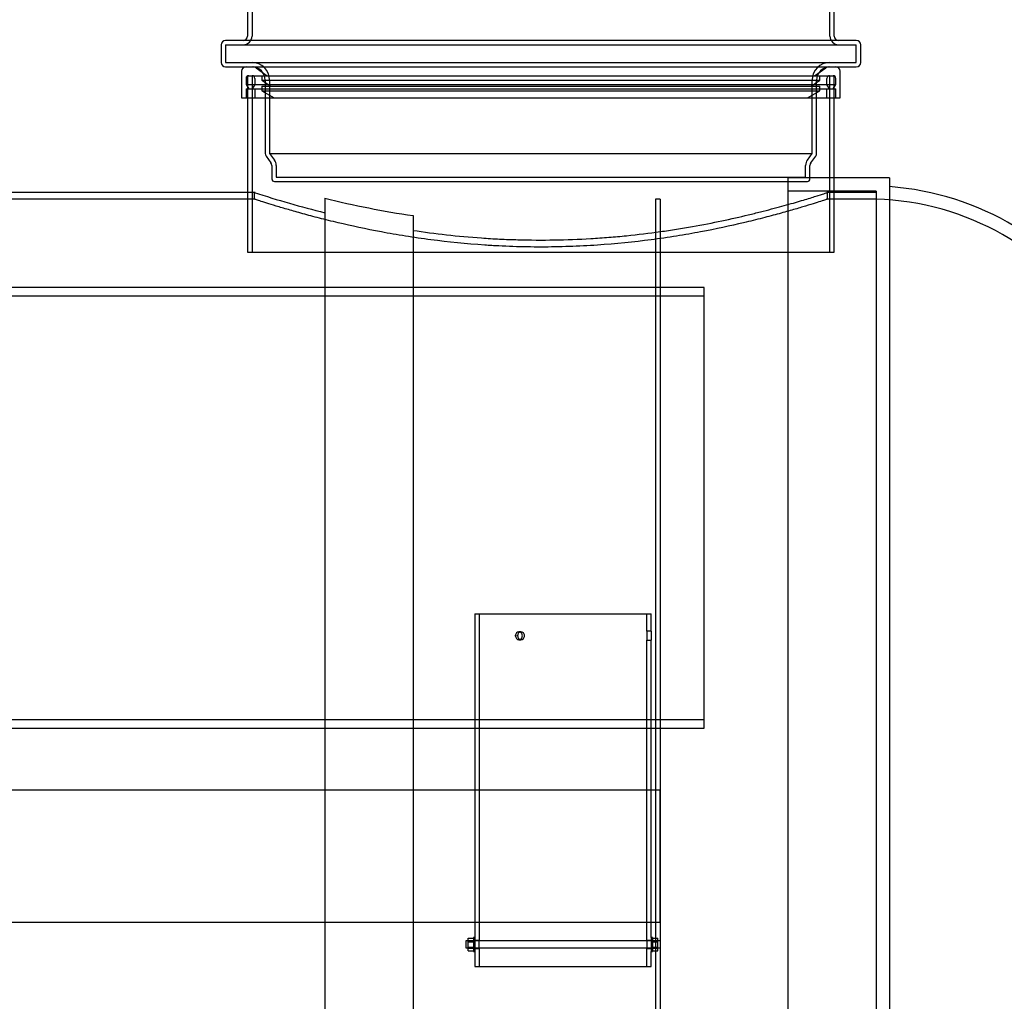
# Model space of a CAD drawing. Units: millimetres. Extents: x 0 to 420, y -1 to 296.
# Drawn here: x 202 to 229, y 191 to 218 of the extents above; entities that cross this region are included whole.
import ezdxf
from ezdxf.enums import TextEntityAlignment as Align
from ezdxf.lldxf.tags import DXFTag

# ---------------------------------------------------------------- set-up
doc = ezdxf.new("R2010")
doc.units = ezdxf.units.MM
for name, color, linetype in [('2524.002_OLIMAHT', 7, 'Continuous'), ('2524.103_OTS2_D2', 7, 'Continuous'), ('2657.119_MOODAVO', 7, 'Continuous'), ('2693.001_VAR3', 7, 'Continuous'), ('2697.001_TIHEND_', 7, 'Continuous'), ('48281_D2000_SILI', 7, 'Continuous'), ('D665_KP_SILINDER', 7, 'Continuous'), ('Default', 7, 'Continuous'), ('KEERMELATTM8X200', 7, 'Continuous'), ('MUTTER_M8RVNY', 7, 'Continuous'), ('PAKKUMUS_15530.1', 7, 'Continuous'), ('SEIB_8_RV', 7, 'Continuous'), ('SO012747-3.002', 7, 'Continuous')]:
    doc.layers.add(name, color=color, linetype=linetype)
doc.styles.add('SEACAD_Solid_Edge_ISO', font='seiso.ttf')
tags = doc.linetypes.add('HIDDEN2', pattern=[4.7625, 3.175, -1.5875]).pattern_tags.tags
tags[6:7] = [DXFTag(74, 4), DXFTag(75, 0), DXFTag(340, '0'), DXFTag(46, 0.0), DXFTag(50, 0.0), DXFTag(44, 0.0), DXFTag(45, 0.0)]
tags[4:5] = [DXFTag(74, 4), DXFTag(75, 0), DXFTag(340, '0'), DXFTag(46, 0.0), DXFTag(50, 0.0), DXFTag(44, 0.0), DXFTag(45, 0.0)]
doc.dimstyles.new('ISO', dxfattribs={"dimtxt": 3.5, "dimasz": 3.5, "dimexe": 1.75, "dimexo": 0, "dimgap": 0.875, "dimtad": 1, "dimdec": 0, "dimlfac": 41.666667, "dimtxsty": 'SEACAD_Solid_Edge_ISO', "dimblk1": '_SE_FILLED', "dimblk2": '_SE_FILLED', "dimsah": 1, "dimcen": 1.75, "dimadec": 0, "dimazin": 0, "dimtfac": 0.5, "dimtdec": 1, "dimtmove": 0, "dimatfit": 3, "dimfxl": 1, "dimarcsym": 0})

# ---------------------------------------------------------------- blocks, each defined once
blk = doc.blocks.new('SE')
at = {"layer": '2524.002_OLIMAHT', "color": 7, "linetype": 'HIDDEN2'}
for p, q in [((219.261, 196.602), (59.975, 196.602)), ((219.261, 193.002), (219.261, 196.602)), ((219.261, 193.002), (59.975, 193.002))]:
    blk.add_line(p, q, dxfattribs=at)
at = {"layer": '2524.103_OTS2_D2', "color": 7, "linetype": 'HIDDEN2'}
for p, q in [((222.741, 213.258), (222.741, 213.162)), ((224.001, 213.258), (222.741, 213.258)), ((225.141, 212.898), (222.741, 212.898)), ((225.141, 212.898), (225.141, 164.466))]:
    blk.add_line(p, q, dxfattribs=at)
at = {"layer": '2524.103_OTS2_D2', "color": 7, "linetype": 'Continuous'}
for p, q in [((225.501, 213.258), (224.001, 213.258)), ((225.501, 213.258), (225.501, 164.106)), ((222.741, 213.162), (222.741, 164.106))]:
    blk.add_line(p, q, dxfattribs=at)
blk.add_arc((224.925, 205.293), 7.752, 32.3918, 85.7336, dxfattribs=at)
at = {"layer": '2524.103_OTS2_D2', "color": 7, "linetype": 'HIDDEN2'}
blk.add_arc((224.925, 205.293), 7.392, 32.3918, 88.3201, dxfattribs=at)
at = {"layer": '2657.119_MOODAVO', "color": 7, "linetype": 'HIDDEN2'}
for p, q in [((220.461, 210.282), (158.061, 210.282)), ((220.461, 198.282), (220.461, 210.282)), ((220.461, 210.042), (158.301, 210.042)), ((169.821, 198.522), (220.461, 198.522)), ((170.061, 198.282), (220.461, 198.282))]:
    blk.add_line(p, q, dxfattribs=at)
at = {"layer": '2693.001_VAR3', "color": 7, "linetype": 'Continuous'}
for p, q in [((208.041, 218.01), (208.041, 217.122)), ((224.001, 217.122), (224.001, 218.01)), ((224.601, 217.002), (207.441, 217.002)), ((207.321, 216.882), (207.321, 216.402)), ((224.721, 216.402), (224.721, 216.882)), ((207.441, 216.282), (224.601, 216.282))]:
    blk.add_line(p, q, dxfattribs=at)
at = {"layer": '2693.001_VAR3', "color": 7, "linetype": 'HIDDEN2'}
for p, q in [((208.161, 218.01), (208.161, 217.122)), ((223.881, 217.122), (223.881, 218.01)), ((207.441, 216.882), (224.601, 216.882)), ((207.441, 216.882), (207.441, 216.402)), ((224.601, 216.402), (224.601, 216.882)), ((207.441, 216.402), (224.601, 216.402)), ((208.521, 215.922), (208.521, 213.922)), ((208.641, 215.922), (208.641, 213.922)), ((223.401, 213.922), (223.401, 215.922)), ((223.521, 213.922), (223.521, 215.922)), ((208.545, 213.85), (208.677, 213.674)), ((208.641, 213.922), (223.401, 213.922)), ((208.641, 213.922), (208.773, 213.746)), ((223.269, 213.746), (223.401, 213.922)), ((223.365, 213.674), (223.497, 213.85)), ((208.701, 213.602), (208.701, 213.234)), ((208.821, 213.602), (208.821, 213.282)), ((223.221, 213.282), (223.221, 213.602)), ((223.341, 213.234), (223.341, 213.602)), ((208.821, 213.282), (223.221, 213.282)), ((208.773, 213.162), (223.269, 213.162))]:
    blk.add_line(p, q, dxfattribs=at)
at = {"layer": '2693.001_VAR3', "color": 7, "linetype": 'Continuous'}
for centre, start, end in [((207.441, 216.882), 90, 180), ((207.921, 217.122), 270, 0), ((224.121, 217.122), 180, 270), ((224.601, 216.882), 0, 90), ((207.441, 216.402), 180, 270), ((224.601, 216.402), 270, 0)]:
    blk.add_arc(centre, 0.12, start, end, dxfattribs=at)
at = {"layer": '2693.001_VAR3', "color": 7, "linetype": 'HIDDEN2'}
for centre, radius, start, end in [((207.921, 217.122), 0.24, 270, 0), ((224.121, 217.122), 0.24, 180, 270), ((208.161, 215.922), 0.48, 0, 90), ((208.161, 215.922), 0.36, 0, 90), ((223.881, 215.922), 0.48, 90, 180), ((223.881, 215.922), 0.36, 90, 180), ((208.641, 213.922), 0.12, 180, 216.8699), ((223.401, 213.922), 0.12, 323.1301, 0), ((208.581, 213.602), 0.12, 0, 36.8699), ((208.581, 213.602), 0.24, 0, 36.8699), ((223.461, 213.602), 0.24, 143.1301, 180), ((223.461, 213.602), 0.12, 143.1301, 180), ((208.773, 213.234), 0.072, 180, 270), ((223.269, 213.234), 0.072, 270, 0)]:
    blk.add_arc(centre, radius, start, end, dxfattribs=at)
at = {"layer": '2697.001_TIHEND_', "color": 7, "linetype": 'HIDDEN2'}
for p, q in [((208.271, 216.26), (208.575, 216.042)), ((223.467, 216.042), (223.772, 216.26)), ((207.999, 215.97), (207.999, 215.802)), ((208.239, 215.97), (208.239, 215.802)), ((208.431, 216.042), (208.431, 215.922)), ((208.431, 215.922), (223.611, 215.922)), ((208.431, 215.922), (208.671, 215.754)), ((223.371, 215.754), (223.611, 215.922)), ((223.611, 215.922), (223.611, 216.042)), ((223.803, 215.802), (223.803, 215.97)), ((224.043, 215.802), (224.043, 215.97)), ((207.999, 215.802), (224.043, 215.802)), ((207.999, 215.802), (208.071, 215.682)), ((207.999, 215.682), (224.043, 215.682)), ((207.999, 215.682), (207.999, 215.442)), ((208.239, 215.802), (208.167, 215.682)), ((208.239, 215.682), (208.239, 215.442)), ((208.431, 215.754), (223.611, 215.754)), ((208.431, 215.754), (208.431, 215.634)), ((208.431, 215.634), (223.611, 215.634)), ((208.431, 215.634), (208.767, 215.442)), ((223.275, 215.442), (223.611, 215.634)), ((223.611, 215.634), (223.611, 215.754)), ((223.875, 215.682), (223.803, 215.802)), ((223.803, 215.442), (223.803, 215.682)), ((223.971, 215.682), (224.043, 215.802)), ((224.043, 215.442), (224.043, 215.682))]:
    blk.add_line(p, q, dxfattribs=at)
at = {"layer": '2697.001_TIHEND_', "color": 7, "linetype": 'Continuous'}
for p, q in [((207.879, 216.162), (207.879, 215.442)), ((224.163, 215.442), (224.163, 216.162)), ((207.879, 215.442), (224.163, 215.442))]:
    blk.add_line(p, q, dxfattribs=at)
for centre, start, end in [((207.999, 216.162), 90, 180), ((224.043, 216.162), 0, 90)]:
    blk.add_arc(centre, 0.12, start, end, dxfattribs=at)
at = {"layer": '2697.001_TIHEND_', "color": 7, "linetype": 'HIDDEN2'}
for centre, radius, start, end in [((208.201, 216.162), 0.12, 54.4623, 90), ((223.842, 216.162), 0.12, 90, 125.5377), ((208.071, 215.97), 0.072, 90, 180), ((208.167, 215.97), 0.072, 0, 90), ((223.875, 215.97), 0.072, 90, 180), ((223.971, 215.97), 0.072, 0, 90)]:
    blk.add_arc(centre, radius, start, end, dxfattribs=at)
at = {"layer": '48281_D2000_SILI', "color": 7, "linetype": 'Continuous'}
for p, q in [((208.041, 212.862), (198.741, 212.862)), ((210.141, 212.706), (210.141, 164.118)), ((212.541, 212.233), (212.541, 164.118))]:
    blk.add_line(p, q, dxfattribs=at)
at = {"layer": '48281_D2000_SILI', "color": 7, "linetype": 'HIDDEN2'}
for p, q in [((208.243, 212.862), (208.041, 212.862)), ((208.221, 212.855), (208.221, 212.674)), ((225.141, 212.862), (223.798, 212.862)), ((223.821, 212.673), (223.821, 212.855)), ((208.246, 212.682), (145.337, 212.682)), ((225.141, 212.682), (223.793, 212.682))]:
    blk.add_line(p, q, dxfattribs=at)
for centre, radius, start, end in [((217.241, 240.756), 29.315, 252.0807, 255.9846), ((216.393, 238.145), 26.196, 256.1937, 261.5455)]:
    blk.add_arc(centre, radius, start, end, dxfattribs=at)
for points, knots in [([(212.541, 211.833), (212.839, 211.788), (213.143, 211.748), (213.765, 211.678), (214.083, 211.649), (214.569, 211.615), (214.733, 211.605), (215.064, 211.589), (215.231, 211.583), (215.728, 211.569), (216.059, 211.567), (216.719, 211.578), (217.049, 211.59), (217.543, 211.62), (217.707, 211.631), (218.029, 211.657), (218.189, 211.671), (218.661, 211.719), (218.968, 211.757), (219.418, 211.82), (219.566, 211.842), (219.858, 211.888), (220.001, 211.913), (220.421, 211.987), (220.687, 212.039), (221.194, 212.146), (221.435, 212.2), (221.777, 212.282), (221.887, 212.309), (222.099, 212.363), (222.201, 212.389), (222.492, 212.466), (222.669, 212.515), (222.909, 212.583), (222.985, 212.605), (223.128, 212.647), (223.195, 212.667), (223.381, 212.724), (223.485, 212.756), (223.651, 212.808), (223.714, 212.828), (223.778, 212.848), (223.794, 212.854), (223.816, 212.86), (223.821, 212.862), (223.821, 212.862), (223.821, 212.862), (223.821, 212.862)], [0, 0, 0, 0, 0.03125, 0.03125, 0.0625, 0.0625, 0.078125, 0.078125, 0.09375, 0.09375, 0.125, 0.125, 0.15625, 0.15625, 0.171875, 0.171875, 0.1875, 0.1875, 0.21875, 0.21875, 0.234375, 0.234375, 0.25, 0.25, 0.28125, 0.28125, 0.3125, 0.3125, 0.328125, 0.328125, 0.34375, 0.34375, 0.375, 0.375, 0.390625, 0.390625, 0.40625, 0.40625, 0.4375, 0.4375, 0.46875, 0.46875, 0.484375, 0.484375, 0.5, 0.5, 0.5000576, 0.5000576, 0.5000576, 0.5000576]), ([(223.821, 212.682), (223.821, 212.682), (223.818, 212.681), (223.806, 212.677), (223.796, 212.674), (223.758, 212.662), (223.72, 212.649), (223.569, 212.601), (223.421, 212.554), (223.174, 212.48), (223.122, 212.464), (223.012, 212.431), (222.954, 212.415), (222.774, 212.362), (222.643, 212.325), (222.361, 212.248), (222.21, 212.207), (221.887, 212.125), (221.715, 212.082), (221.176, 211.955), (220.786, 211.87), (220.154, 211.752), (219.935, 211.713), (219.483, 211.641), (219.253, 211.607), (218.548, 211.515), (218.062, 211.465), (217.306, 211.414), (217.048, 211.401), (216.536, 211.384), (216.28, 211.379), (215.769, 211.379), (215.513, 211.384), (215.13, 211.396), (215.003, 211.402), (214.747, 211.415), (214.619, 211.422), (213.987, 211.465), (213.499, 211.514), (212.793, 211.607), (212.563, 211.64), (212.11, 211.713), (211.891, 211.751), (211.259, 211.87), (210.869, 211.954), (210.418, 212.061), (210.33, 212.082), (210.158, 212.124), (210.075, 212.145), (209.834, 212.207), (209.683, 212.247), (209.401, 212.325), (209.271, 212.362), (209.09, 212.414), (209.033, 212.431), (208.923, 212.464), (208.87, 212.479), (208.623, 212.554), (208.475, 212.601), (208.324, 212.649), (208.286, 212.661), (208.247, 212.674), (208.237, 212.677), (208.225, 212.681), (208.221, 212.682), (208.221, 212.682), (208.221, 212.682), (208.221, 212.682)], [0.2501045, 0.2501045, 0.2501045, 0.2501045, 0.2578125, 0.2578125, 0.265625, 0.265625, 0.28125, 0.28125, 0.3125, 0.3125, 0.3203125, 0.3203125, 0.328125, 0.328125, 0.34375, 0.34375, 0.359375, 0.359375, 0.375, 0.375, 0.40625, 0.40625, 0.421875, 0.421875, 0.4375, 0.4375, 0.46875, 0.46875, 0.484375, 0.484375, 0.5, 0.5, 0.515625, 0.515625, 0.5234375, 0.5234375, 0.53125, 0.53125, 0.5625, 0.5625, 0.578125, 0.578125, 0.59375, 0.59375, 0.625, 0.625, 0.6328125, 0.6328125, 0.640625, 0.640625, 0.65625, 0.65625, 0.671875, 0.671875, 0.6796875, 0.6796875, 0.6875, 0.6875, 0.71875, 0.71875, 0.734375, 0.734375, 0.7421875, 0.7421875, 0.75, 0.75, 0.7500182, 0.7500182, 0.7500182, 0.7500182])]:
    blk.add_open_spline(points, degree=3, knots=knots, dxfattribs=at)
at = {"layer": 'D665_KP_SILINDER', "color": 7, "linetype": 'HIDDEN2'}
for p, q in [((208.041, 216.042), (224.001, 216.042)), ((208.041, 216.042), (208.041, 215.442)), ((208.161, 216.042), (208.161, 211.242)), ((223.881, 211.242), (223.881, 216.042)), ((224.001, 215.442), (224.001, 216.042)), ((224.001, 211.242), (224.001, 213.258)), ((208.041, 212.862), (208.041, 211.242)), ((208.041, 211.242), (224.001, 211.242))]:
    blk.add_line(p, q, dxfattribs=at)
at = {"layer": 'D665_KP_SILINDER', "color": 7, "linetype": 'Continuous'}
for p, q in [((208.041, 215.442), (208.041, 212.862)), ((224.001, 213.258), (224.001, 215.442))]:
    blk.add_line(p, q, dxfattribs=at)
at = {"layer": 'KEERMELATTM8X200', "color": 7, "linetype": 'HIDDEN2'}
for p, q in [((213.981, 192.498), (213.981, 192.306)), ((219.261, 192.498), (213.981, 192.498)), ((213.981, 192.306), (219.261, 192.306))]:
    blk.add_line(p, q, dxfattribs=at)
at = {"layer": 'MUTTER_M8RVNY', "color": 7, "linetype": 'HIDDEN2'}
for p, q in [((214.039, 192.501), (214.039, 192.574)), ((214.039, 192.574), (214.183, 192.574)), ((214.039, 192.329), (214.039, 192.501)), ((214.039, 192.501), (214.183, 192.501)), ((214.183, 192.498), (214.039, 192.498)), ((214.183, 192.484), (214.039, 192.484)), ((214.039, 192.476), (214.183, 192.476)), ((219.06, 192.574), (219.204, 192.574)), ((219.06, 192.501), (219.204, 192.501)), ((219.204, 192.498), (219.06, 192.498)), ((219.204, 192.484), (219.06, 192.484)), ((219.06, 192.476), (219.204, 192.476)), ((219.204, 192.501), (219.204, 192.574)), ((219.204, 192.329), (219.204, 192.501)), ((214.039, 192.23), (214.039, 192.329)), ((214.039, 192.329), (214.183, 192.329)), ((214.039, 192.321), (214.183, 192.321)), ((214.183, 192.306), (214.039, 192.306)), ((214.039, 192.303), (214.183, 192.303)), ((214.039, 192.23), (214.183, 192.23)), ((219.06, 192.329), (219.204, 192.329)), ((219.06, 192.321), (219.204, 192.321)), ((219.204, 192.306), (219.06, 192.306)), ((219.06, 192.303), (219.204, 192.303)), ((219.06, 192.23), (219.204, 192.23)), ((219.204, 192.23), (219.204, 192.329))]:
    blk.add_line(p, q, dxfattribs=at)
at = {"layer": 'PAKKUMUS_15530.1', "color": 7, "linetype": 'HIDDEN2'}
for p, q in [((219.141, 212.682), (219.141, 164.682)), ((219.261, 212.682), (219.141, 212.682)), ((219.261, 212.682), (219.261, 164.682)), ((219.261, 210.282), (219.141, 210.282)), ((219.141, 198.282), (219.261, 198.282))]:
    blk.add_line(p, q, dxfattribs=at)
at = {"layer": 'SEIB_8_RV', "color": 7, "linetype": 'HIDDEN2'}
for p, q in [((214.183, 192.594), (214.183, 192.21)), ((214.221, 192.594), (214.183, 192.594)), ((214.221, 192.503), (214.183, 192.503)), ((214.221, 192.594), (214.221, 192.21)), ((219.021, 192.594), (219.021, 192.21)), ((219.06, 192.594), (219.021, 192.594)), ((219.06, 192.503), (219.021, 192.503)), ((219.06, 192.594), (219.06, 192.21)), ((214.183, 192.301), (214.221, 192.301)), ((214.183, 192.21), (214.221, 192.21)), ((219.021, 192.301), (219.06, 192.301)), ((219.021, 192.21), (219.06, 192.21))]:
    blk.add_line(p, q, dxfattribs=at)
at = {"layer": 'SO012747-3.002', "color": 7, "linetype": 'HIDDEN2'}
for p, q in [((214.221, 201.402), (219.021, 201.402)), ((214.221, 201.402), (214.221, 192.594)), ((214.337, 201.402), (214.337, 192.51)), ((218.906, 200.922), (218.906, 201.402)), ((219.021, 200.922), (219.021, 201.402)), ((215.479, 200.91), (215.421, 200.91)), ((215.421, 200.91), (215.421, 200.91)), ((219.021, 200.922), (218.906, 200.922)), ((215.421, 200.694), (215.479, 200.694)), ((215.479, 200.694), (215.479, 200.694)), ((218.906, 192.51), (218.906, 200.684)), ((218.906, 200.682), (219.021, 200.682)), ((219.021, 192.594), (219.021, 200.684)), ((214.337, 192.51), (214.221, 192.51)), ((219.021, 192.51), (218.906, 192.51)), ((214.221, 192.294), (214.337, 192.294)), ((214.221, 192.21), (214.221, 191.802)), ((214.337, 192.296), (214.337, 191.802)), ((218.906, 191.802), (218.906, 192.296)), ((218.906, 192.294), (219.021, 192.294)), ((219.021, 191.802), (219.021, 192.21)), ((214.221, 191.802), (219.021, 191.802))]:
    blk.add_line(p, q, dxfattribs=at)
for centre, radius, start, end in [((221.188, 200.802), 2.285, 176.9895, 183.0105), ((221.419, 200.802), 2.4, 177.1342, 182.8658), ((212.054, 192.402), 2.285, 357.2908, 2.7092), ((221.189, 192.402), 2.285, 177.2908, 182.7092)]:
    blk.add_arc(centre, radius, start, end, dxfattribs=at)
for points, knots in [([(215.329, 200.802), (215.329, 200.831), (215.339, 200.859), (215.373, 200.899), (215.397, 200.91), (215.446, 200.91), (215.47, 200.899), (215.506, 200.858), (215.516, 200.83), (215.516, 200.774), (215.506, 200.746), (215.471, 200.706), (215.446, 200.694), (215.397, 200.694), (215.373, 200.706), (215.339, 200.746), (215.329, 200.774), (215.329, 200.802)], [0, 0, 0, 0, 0.125, 0.125, 0.25, 0.25, 0.375, 0.375, 0.5, 0.5, 0.625, 0.625, 0.75, 0.75, 0.875, 0.875, 1, 1, 1, 1]), ([(215.387, 200.802), (215.387, 200.831), (215.397, 200.859), (215.43, 200.899), (215.455, 200.91), (215.503, 200.91), (215.528, 200.899), (215.564, 200.858), (215.574, 200.83), (215.574, 200.774), (215.563, 200.746), (215.528, 200.706), (215.504, 200.694), (215.454, 200.694), (215.43, 200.706), (215.397, 200.746), (215.387, 200.774), (215.387, 200.802)], [0, 0, 0, 0, 0.125, 0.125, 0.25, 0.25, 0.375, 0.375, 0.5, 0.5, 0.625, 0.625, 0.75, 0.75, 0.875, 0.875, 1, 1, 1, 1]), ([(215.329, 200.794), (215.329, 200.797), (215.329, 200.8), (215.329, 200.806), (215.329, 200.811), (215.33, 200.815)], [0.48841545, 0.48841545, 0.48841545, 0.48841545, 0.5, 0.5, 0.51847544, 0.51847544, 0.51847544, 0.51847544]), ([(215.387, 200.794), (215.387, 200.797), (215.387, 200.8), (215.387, 200.806), (215.387, 200.811), (215.387, 200.815)], [0.48841056, 0.48841056, 0.48841056, 0.48841056, 0.5, 0.5, 0.51846524, 0.51846524, 0.51846524, 0.51846524])]:
    blk.add_open_spline(points, degree=3, knots=knots, dxfattribs=at)
blk = doc.blocks.new('DMBLK40')
at = {"layer": 'Default', "linetype": 'Continuous'}
for points in [[(251.173, 193.102), (250.589, 196.602), (250.006, 193.102)], [(251.173, 168.002), (250.006, 168.002), (250.589, 164.502)]]:
    blk.add_hatch(color=7, dxfattribs=at).paths.add_polyline_path(points)
at = {"layer": 'Default', "color": 7, "linetype": 'Continuous'}
for p, q in [((247.221, 196.602), (252.339, 196.602)), ((250.589, 196.602), (250.589, 164.502)), ((225.141, 164.502), (252.339, 164.502))]:
    blk.add_line(p, q, dxfattribs=at)
at = {"layer": 'Default', "color": 7, "linetype": 'Continuous', "style": 'SEACAD_Solid_Edge_ISO'}
blk.add_text('1338', height=3.5, rotation=90, dxfattribs=at).set_placement((246.214, 176.893), align=Align.TOP_LEFT)
blk = doc.blocks.new('_SE_FILLED')
at = {"color": 0}
blk.add_line((0, 0), (-1, 0), dxfattribs=at)
blk.add_solid([(0, 0), (-1, -0.1665), (-1, 0.1665), (0, 0)], dxfattribs=at)

msp = doc.modelspace()

# ---------------------------------------------------------------- block references
at = {"layer": 'Default'}
msp.add_blockref('SE', (0, 0), dxfattribs=at)

# ---------------------------------------------------------------- dimensions: what is measured, and where the dimension line sits
at = {"layer": 'Default', "color": 7, "linetype": 'Continuous'}
dim = msp.add_linear_dim(base=(250.5893811106, 164.5022159653), p1=(247.2213978401, 196.6022159653), p2=(212.5413978401, 164.5022159653), angle=90, text='\\A1;<>', dimstyle='ISO', dxfattribs=at)
dim.commit()
dim.dimension.update_dxf_attribs({"geometry": 'DMBLK40', "text_midpoint": (250.5893811106, 180.5522162216), "dimtype": 160})

doc.saveas('drawing.dxf')
